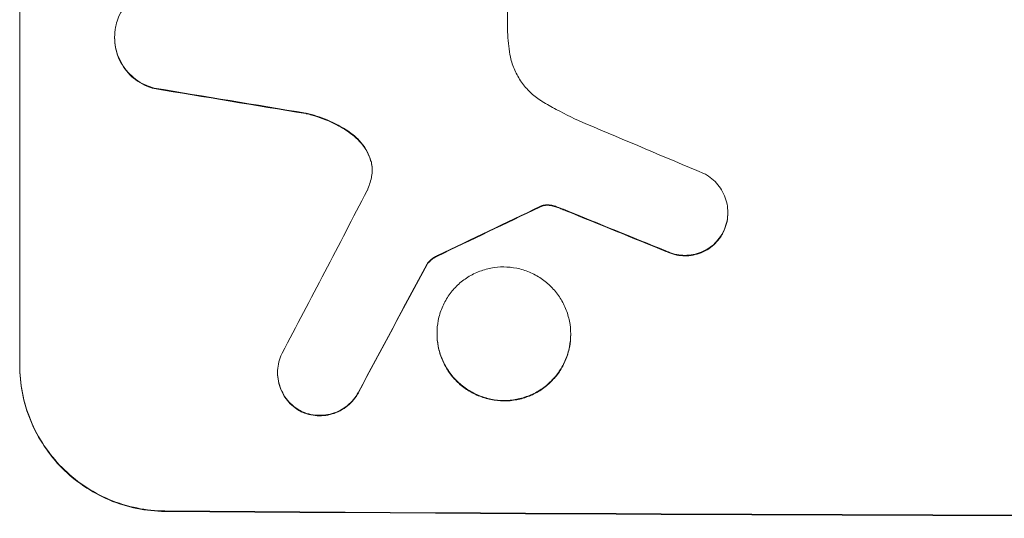
# Model space of a CAD drawing. Units: millimetres. Extents: x -4921 to 5169, y -7272 to 6212.
# Drawn here: x 917 to 1019, y 4205 to 4257 of the extents above; entities that cross this region are included whole.
import ezdxf

# ---------------------------------------------------------------- set-up
doc = ezdxf.new("R2010")
doc.units = ezdxf.units.MM
doc.header["$LTSCALE"] = 20
doc.layers.add('2d', color=230, linetype='Continuous')

msp = doc.modelspace()

# ---------------------------------------------------------------- linework, layer by layer
at = {"layer": '2d', "lineweight": 0}
for p, q in [((917.44, 4295.84), (917.44, 4220.89)), ((967.84, 4278.23), (967.84, 4255.67)), ((927.25, 4254.76), (927.25, 4254.81)), ((990.63, 4236.65), (990.63, 4236.7)), ((959.54, 4231.32), (959.54, 4231.38)), ((960.57, 4224.16), (960.57, 4224.21)), ((974.39, 4224.08), (974.39, 4224.13)), ((944.09, 4220.11), (944.09, 4220.16))]:
    msp.add_line(p, q, dxfattribs=at)
at = {"layer": '2d', "lineweight": 0, "extrusion": (0, 0, -1)}
for centre, major_axis, ratio, start_param, end_param in [((1082.09, 4282.63), (-1097.96, 174.13), 0.051055, -1.455571, -1.441154), ((1082.09, 4348.15), (-1097.77, -532.5), 0.042385, -1.449073, -1.439373), ((1082.09, 4250.74), (-1097.82, 441.07), 0.045077, -1.499655, -1.490192), ((1082.09, 4518.15), (-1097.74, -2058.44), 0.011594, -1.437213, -1.430708), ((1082.09, 4262.83), (-1100, 0), 0.052336, -1.707271, -1.434322)]:
    msp.add_ellipse(centre, major_axis=major_axis, ratio=ratio, start_param=start_param, end_param=end_param, dxfattribs=at)
at = {"layer": '2d', "lineweight": 0}
for centre, major_axis, ratio, start_param, end_param in [((1082.09, 4282.63), (-1098.96, 174.29), 0.051055, 1.44128, 1.455684), ((1082.09, 4258.75), (-1097.81, 459.48), 0.04455, 1.492641, 1.503831), ((1082.09, 4542.48), (-1097.75, -2102.91), 0.011213, 1.423734, 1.431815), ((1082.09, 4348.15), (-1098.77, -532.99), 0.042385, 1.439474, 1.449165), ((1082.09, 4250.74), (-1098.82, 441.47), 0.045077, 1.490283, 1.499736), ((1082.09, 4518.15), (-1098.74, -2060.31), 0.011594, 1.430816, 1.437315), ((1082.09, 4262.83), (1099, 0), 0.052336, -1.707396, -1.434197)]:
    msp.add_ellipse(centre, major_axis=major_axis, ratio=ratio, start_param=start_param, end_param=end_param, dxfattribs=at)
for points, knots in [([(927.4, 4256.08), (927.46, 4256.35), (927.55, 4256.62), (927.79, 4257.2), (927.97, 4257.52), (928.36, 4258.1), (928.58, 4258.37), (929.06, 4258.84), (929.33, 4259.07), (929.92, 4259.46), (930.24, 4259.63), (930.9, 4259.89), (931.25, 4260), (931.94, 4260.13), (932.29, 4260.16), (932.97, 4260.15), (933.32, 4260.12), (933.71, 4260.04), (933.75, 4260.03), (933.79, 4260.02)], [17.536676, 17.536676, 17.536676, 17.536676, 18.331905, 18.331905, 19.347988, 19.347988, 20.36407, 20.36407, 21.385754, 21.385754, 22.407438, 22.407438, 23.429122, 23.429122, 24.450805, 24.450805, 25.47213, 25.47213, 25.595535, 25.595535, 25.595535, 25.595535]), ([(931.33, 4249.55), (931.08, 4249.62), (930.82, 4249.71), (930.25, 4249.95), (929.93, 4250.12), (929.34, 4250.52), (929.07, 4250.75), (928.59, 4251.23), (928.36, 4251.5), (927.97, 4252.09), (927.8, 4252.41), (927.52, 4253.08), (927.42, 4253.43), (927.28, 4254.12), (927.25, 4254.47), (927.25, 4255.15), (927.28, 4255.5), (927.36, 4255.93), (927.38, 4256), (927.4, 4256.08)], [9.465229, 9.465229, 9.465229, 9.465229, 10.219432, 10.219432, 11.243862, 11.243862, 12.268291, 12.268291, 13.287105, 13.287105, 14.305919, 14.305919, 15.324733, 15.324733, 16.343547, 16.343547, 17.35977, 17.35977, 17.583641, 17.583641, 17.583641, 17.583641]), ([(967.84, 4255.67), (967.86, 4255.27), (967.89, 4254.86), (967.97, 4254.08), (968.01, 4253.69), (968.06, 4253.31)], [86.458175, 86.458175, 86.458175, 86.458175, 87.649926, 87.649926, 88.762888, 88.762888, 88.762888, 88.762888]), ([(927.25, 4254.76), (927.25, 4254.42), (927.28, 4254.07), (927.41, 4253.38), (927.52, 4253.03), (927.79, 4252.36), (927.96, 4252.05), (928.36, 4251.46), (928.58, 4251.18), (929.06, 4250.7), (929.33, 4250.47), (929.92, 4250.07), (930.24, 4249.9), (930.82, 4249.65), (931.08, 4249.57), (931.33, 4249.5)], [16.343406, 16.343406, 16.343406, 16.343406, 17.359629, 17.359629, 18.375853, 18.375853, 19.392077, 19.392077, 20.4083, 20.4083, 21.4353, 21.4353, 22.462301, 22.462301, 23.221494, 23.221494, 23.221494, 23.221494]), ([(968.06, 4253.31), (968.08, 4253.18), (968.1, 4253.05), (968.22, 4252.46), (968.36, 4252), (968.72, 4251.13), (968.94, 4250.71), (969.46, 4249.93), (969.76, 4249.57), (970.39, 4248.94), (970.74, 4248.64), (971.23, 4248.31), (971.34, 4248.24), (971.44, 4248.18)], [22.403188, 22.403188, 22.403188, 22.403188, 22.791062, 22.791062, 24.128418, 24.128418, 25.465774, 25.465774, 26.80313, 26.80313, 28.147853, 28.147853, 28.497923, 28.497923, 28.497923, 28.497923]), ([(971.44, 4248.18), (971.92, 4247.89), (972.4, 4247.62), (973.89, 4246.81), (974.92, 4246.31), (975.97, 4245.87)], [140.151651, 140.151651, 140.151651, 140.151651, 141.733596, 141.733596, 144.964198, 144.964198, 144.964198, 144.964198]), ([(951.68, 4244.89), (951.6, 4244.95), (951.53, 4245), (950.75, 4245.53), (950, 4245.94), (948.5, 4246.57), (947.77, 4246.8), (947.03, 4246.96)], [11.780497, 11.780497, 11.780497, 11.780497, 12.04571, 12.04571, 14.470791, 14.470791, 16.647521, 16.647521, 16.647521, 16.647521]), ([(947.03, 4246.91), (947.23, 4246.87), (947.43, 4246.82), (948.4, 4246.55), (949.16, 4246.26), (950.52, 4245.6), (951.12, 4245.24), (951.68, 4244.84)], [20.04085, 20.04085, 20.04085, 20.04085, 20.634888, 20.634888, 22.93288, 22.93288, 24.89749, 24.89749, 24.89749, 24.89749]), ([(953.67, 4242.26), (953.64, 4242.35), (953.61, 4242.43), (953.43, 4242.86), (953.26, 4243.18), (952.86, 4243.77), (952.63, 4244.05), (952.18, 4244.51), (951.94, 4244.71), (951.68, 4244.89)], [1.786811, 1.786811, 1.786811, 1.786811, 2.053494, 2.053494, 3.080241, 3.080241, 4.106987, 4.106987, 5.019799, 5.019799, 5.019799, 5.019799]), ([(951.68, 4244.84), (951.94, 4244.65), (952.18, 4244.45), (952.64, 4243.99), (952.86, 4243.72), (953.26, 4243.12), (953.43, 4242.8), (953.61, 4242.38), (953.64, 4242.29), (953.67, 4242.2)], [27.910973, 27.910973, 27.910973, 27.910973, 28.831176, 28.831176, 29.856, 29.856, 30.880823, 30.880823, 31.143865, 31.143865, 31.143865, 31.143865]), ([(953.79, 4240.32), (953.8, 4240.35), (953.8, 4240.38), (953.85, 4240.64), (953.87, 4240.86), (953.87, 4241.08), (953.87, 4241.3), (953.85, 4241.53), (953.78, 4241.93), (953.73, 4242.09), (953.67, 4242.26)], [-0.752218, -0.752218, -0.752218, -0.752218, -0.6616, -0.6616, 0, 0, 0, 0.660376, 0.660376, 1.151235, 1.151235, 1.151235, 1.151235]), ([(953.67, 4242.2), (953.73, 4242.04), (953.78, 4241.87), (953.85, 4241.49), (953.87, 4241.27), (953.87, 4241.06)], [-1.151234, -1.151234, -1.151234, -1.151234, -0.660377, -0.660377, -0.026349, -0.026349, -0.026349, -0.026349]), ([(988.21, 4240.7), (988.36, 4240.62), (988.5, 4240.54), (988.88, 4240.28), (989.11, 4240.09), (989.51, 4239.69), (989.7, 4239.46), (990.03, 4238.97), (990.17, 4238.7), (990.4, 4238.15), (990.49, 4237.86), (990.6, 4237.28), (990.63, 4236.98), (990.63, 4236.7), (990.63, 4236.42), (990.6, 4236.13), (990.49, 4235.55), (990.4, 4235.26), (990.24, 4234.88), (990.2, 4234.78), (990.15, 4234.68)], [-4.722654, -4.722654, -4.722654, -4.722654, -4.247569, -4.247569, -3.39656, -3.39656, -2.54742, -2.54742, -1.69828, -1.69828, -0.84914, -0.84914, 0, 0, 0, 0.848327, 0.848327, 1.696655, 1.696655, 2.012349, 2.012349, 2.012349, 2.012349]), ([(971.44, 4237.41), (971.4, 4237.4), (971.37, 4237.39), (971.29, 4237.36), (971.25, 4237.34), (971.2, 4237.31)], [2.0926557, 2.0926557, 2.0926557, 2.0926557, 2.1911242, 2.1911242, 2.33758, 2.33758, 2.33758, 2.33758]), ([(971.2, 4237.26), (971.25, 4237.28), (971.29, 4237.31), (971.37, 4237.34), (971.4, 4237.35), (971.44, 4237.36)], [4.6719747, 4.6719747, 4.6719747, 4.6719747, 4.8178878, 4.8178878, 4.916916, 4.916916, 4.916916, 4.916916]), ([(972.17, 4237.48), (972.1, 4237.49), (972.04, 4237.49), (971.86, 4237.49), (971.74, 4237.48), (971.56, 4237.45), (971.5, 4237.43), (971.44, 4237.41)], [2.4950685, 2.4950685, 2.4950685, 2.4950685, 2.6944548, 2.6944548, 3.0322357, 3.0322357, 3.2177581, 3.2177581, 3.2177581, 3.2177581]), ([(971.44, 4237.36), (971.5, 4237.38), (971.56, 4237.4), (971.74, 4237.43), (971.86, 4237.44), (972.04, 4237.44), (972.1, 4237.44), (972.17, 4237.43)], [7.560409, 7.560409, 7.560409, 7.560409, 7.7459301, 7.7459301, 8.0837077, 8.0837077, 8.2830923, 8.2830923, 8.2830923, 8.2830923]), ([(972.93, 4237.29), (972.77, 4237.36), (972.6, 4237.4), (972.34, 4237.46), (972.26, 4237.47), (972.17, 4237.48)], [3.8024315, 3.8024315, 3.8024315, 3.8024315, 4.300607, 4.300607, 4.5530548, 4.5530548, 4.5530548, 4.5530548]), ([(972.17, 4237.43), (972.26, 4237.42), (972.34, 4237.4), (972.6, 4237.35), (972.77, 4237.3), (972.93, 4237.24)], [15.1157822, 15.1157822, 15.1157822, 15.1157822, 15.3682275, 15.3682275, 15.8663992, 15.8663992, 15.8663992, 15.8663992]), ([(972.93, 4237.24), (973.08, 4237.19), (973.22, 4237.14), (973.54, 4237.02), (973.71, 4236.95), (973.88, 4236.88)], [18.3714726, 18.3714726, 18.3714726, 18.3714726, 18.8001206, 18.8001206, 19.3312164, 19.3312164, 19.3312164, 19.3312164]), ([(990.15, 4234.63), (990.2, 4234.73), (990.24, 4234.83), (990.4, 4235.2), (990.49, 4235.49), (990.6, 4236.07), (990.63, 4236.37), (990.63, 4236.65)], [-2.012466, -2.012466, -2.012466, -2.012466, -1.698278, -1.698278, -0.849139, -0.849139, 0, 0, 0, 0]), ([(990.15, 4234.68), (990.06, 4234.51), (989.97, 4234.36), (989.71, 4233.96), (989.52, 4233.74), (989.13, 4233.35), (988.91, 4233.17), (988.42, 4232.85), (988.16, 4232.71), (987.62, 4232.48), (987.33, 4232.4), (986.76, 4232.29), (986.47, 4232.26), (985.92, 4232.27), (985.63, 4232.29), (985.06, 4232.41), (984.77, 4232.5), (984.41, 4232.65), (984.31, 4232.69), (984.23, 4232.73)], [1.977804, 1.977804, 1.977804, 1.977804, 2.501294, 2.501294, 3.335059, 3.335059, 4.172254, 4.172254, 5.00945, 5.00945, 5.846645, 5.846645, 6.683841, 6.683841, 7.521267, 7.521267, 8.358694, 8.358694, 8.641542, 8.641542, 8.641542, 8.641542]), ([(984.23, 4232.68), (984.32, 4232.64), (984.41, 4232.6), (984.77, 4232.44), (985.06, 4232.36), (985.63, 4232.24), (985.92, 4232.21), (986.47, 4232.21), (986.76, 4232.24), (987.33, 4232.35), (987.61, 4232.43), (988.16, 4232.65), (988.42, 4232.79), (988.91, 4233.11), (989.13, 4233.3), (989.52, 4233.69), (989.7, 4233.91), (989.97, 4234.3), (990.06, 4234.46), (990.15, 4234.63)], [18.095922, 18.095922, 18.095922, 18.095922, 18.380393, 18.380393, 19.216938, 19.216938, 20.053484, 20.053484, 20.889877, 20.889877, 21.72627, 21.72627, 22.562662, 22.562662, 23.399055, 23.399055, 24.233617, 24.233617, 24.759384, 24.759384, 24.759384, 24.759384]), ([(960.61, 4232.24), (960.48, 4232.18), (960.35, 4232.11), (960.08, 4231.93), (959.94, 4231.81), (959.72, 4231.59), (959.62, 4231.49), (959.54, 4231.38)], [5.402185, 5.402185, 5.402185, 5.402185, 5.816716, 5.816716, 6.346855, 6.346855, 6.757623, 6.757623, 6.757623, 6.757623]), ([(959.54, 4231.32), (959.62, 4231.44), (959.72, 4231.54), (959.94, 4231.76), (960.08, 4231.88), (960.35, 4232.06), (960.48, 4232.13), (960.61, 4232.19)], [10.148539, 10.148539, 10.148539, 10.148539, 10.559312, 10.559312, 11.089445, 11.089445, 11.503969, 11.503969, 11.503969, 11.503969]), ([(974.39, 4224.13), (974.39, 4223.7), (974.34, 4223.25), (974.17, 4222.36), (974.04, 4221.92), (973.68, 4221.07), (973.46, 4220.66), (972.96, 4219.91), (972.67, 4219.57), (972.06, 4218.96), (971.71, 4218.67), (970.95, 4218.17), (970.54, 4217.95), (969.69, 4217.61), (969.25, 4217.47), (968.36, 4217.31), (967.91, 4217.27), (967.04, 4217.27), (966.6, 4217.31), (965.7, 4217.49), (965.26, 4217.63), (964.41, 4217.99), (964, 4218.21), (963.24, 4218.72), (962.9, 4219.01), (962.28, 4219.62), (962, 4219.97), (961.49, 4220.73), (961.27, 4221.14), (960.92, 4221.99), (960.78, 4222.43), (960.61, 4223.33), (960.57, 4223.77), (960.57, 4224.64), (960.61, 4225.09), (960.78, 4225.98), (960.92, 4226.42), (961.27, 4227.27), (961.49, 4227.67), (961.99, 4228.42), (962.28, 4228.77), (962.89, 4229.38), (963.24, 4229.66), (964, 4230.17), (964.4, 4230.38), (965.26, 4230.73), (965.7, 4230.86), (966.59, 4231.03), (967.04, 4231.07), (967.91, 4231.07), (968.36, 4231.02), (969.25, 4230.84), (969.7, 4230.71), (970.55, 4230.35), (970.96, 4230.13), (971.71, 4229.62), (972.06, 4229.33), (972.67, 4228.71), (972.96, 4228.36), (973.47, 4227.61), (973.69, 4227.2), (974.04, 4226.35), (974.17, 4225.9), (974.35, 4225.01), (974.39, 4224.57), (974.39, 4224.13)], [0, 0, 0, 0, 1.302767, 1.302767, 2.605533, 2.605533, 3.9083, 3.9083, 5.211067, 5.211067, 6.517915, 6.517915, 7.824763, 7.824763, 9.131611, 9.131611, 10.438459, 10.438459, 11.745754, 11.745754, 13.05305, 13.05305, 14.360346, 14.360346, 15.667642, 15.667642, 16.970704, 16.970704, 18.273767, 18.273767, 19.576829, 19.576829, 20.879892, 20.879892, 22.180969, 22.180969, 23.482047, 23.482047, 24.783125, 24.783125, 26.084202, 26.084202, 27.393482, 27.393482, 28.702762, 28.702762, 30.012043, 30.012043, 31.321323, 31.321323, 32.629927, 32.629927, 33.938532, 33.938532, 35.247137, 35.247137, 36.555741, 36.555741, 37.856751, 37.856751, 39.157761, 39.157761, 40.45877, 40.45877, 41.75978, 41.75978, 41.75978, 41.75978]), ([(960.57, 4224.16), (960.57, 4223.72), (960.61, 4223.27), (960.78, 4222.38), (960.92, 4221.94), (961.27, 4221.09), (961.49, 4220.68), (961.99, 4219.92), (962.28, 4219.58), (962.89, 4218.96), (963.24, 4218.67), (964, 4218.16), (964.4, 4217.94), (965.26, 4217.58), (965.7, 4217.44), (966.59, 4217.26), (967.04, 4217.22), (967.91, 4217.21), (968.36, 4217.25), (969.25, 4217.42), (969.7, 4217.55), (970.55, 4217.9), (970.96, 4218.12), (971.71, 4218.62), (972.06, 4218.91), (972.67, 4219.52), (972.96, 4219.86), (973.47, 4220.61), (973.69, 4221.02), (974.04, 4221.87), (974.17, 4222.31), (974.35, 4223.2), (974.39, 4223.65), (974.39, 4224.08)], [20.879786, 20.879786, 20.879786, 20.879786, 22.180865, 22.180865, 23.481943, 23.481943, 24.783021, 24.783021, 26.084099, 26.084099, 27.393365, 27.393365, 28.702631, 28.702631, 30.011897, 30.011897, 31.321162, 31.321162, 32.629754, 32.629754, 33.938345, 33.938345, 35.246937, 35.246937, 36.555528, 36.555528, 37.856538, 37.856538, 39.157549, 39.157549, 40.458559, 40.458559, 41.75957, 41.75957, 41.75957, 41.75957]), ([(946.53, 4216.15), (946.37, 4216.23), (946.22, 4216.33), (945.83, 4216.59), (945.6, 4216.78), (945.2, 4217.18), (945.02, 4217.41), (944.69, 4217.9), (944.55, 4218.17), (944.32, 4218.72), (944.23, 4219.01), (944.12, 4219.59), (944.09, 4219.88), (944.09, 4220.45), (944.12, 4220.74), (944.23, 4221.32), (944.32, 4221.61), (944.47, 4221.98), (944.51, 4222.07), (944.56, 4222.16)], [8.850734, 8.850734, 8.850734, 8.850734, 9.360564, 9.360564, 10.214257, 10.214257, 11.060805, 11.060805, 11.907353, 11.907353, 12.753901, 12.753901, 13.600448, 13.600448, 14.44871, 14.44871, 15.296971, 15.296971, 15.589388, 15.589388, 15.589388, 15.589388]), ([(917.44, 4220.94), (917.44, 4220), (917.53, 4219.03), (917.9, 4217.1), (918.19, 4216.13), (918.96, 4214.29), (919.43, 4213.4), (920.53, 4211.76), (921.15, 4211.01), (922.48, 4209.66), (923.23, 4209.03), (924.87, 4207.91), (925.76, 4207.43), (927.61, 4206.65), (928.58, 4206.35), (930.52, 4205.95), (931.49, 4205.86), (932.44, 4205.85)], [0, 0, 0, 0, 2.824027, 2.824027, 5.648054, 5.648054, 8.472082, 8.472082, 11.296109, 11.296109, 14.151375, 14.151375, 17.006642, 17.006642, 19.861909, 19.861909, 22.717175, 22.717175, 22.717175, 22.717175]), ([(932.44, 4205.8), (931.49, 4205.8), (930.52, 4205.9), (928.58, 4206.3), (927.61, 4206.59), (925.76, 4207.37), (924.87, 4207.86), (923.23, 4208.98), (922.48, 4209.61), (921.15, 4210.95), (920.53, 4211.71), (919.43, 4213.35), (918.96, 4214.23), (918.19, 4216.08), (917.9, 4217.04), (917.53, 4218.98), (917.44, 4219.95), (917.44, 4220.89)], [-22.716961, -22.716961, -22.716961, -22.716961, -19.86175, -19.86175, -17.006539, -17.006539, -14.151328, -14.151328, -11.296117, -11.296117, -8.472088, -8.472088, -5.648058, -5.648058, -2.824029, -2.824029, 0, 0, 0, 0]), ([(944.09, 4220.11), (944.09, 4219.83), (944.12, 4219.54), (944.23, 4218.96), (944.32, 4218.67), (944.55, 4218.12), (944.69, 4217.85), (945.02, 4217.36), (945.2, 4217.13), (945.6, 4216.73), (945.83, 4216.54), (946.22, 4216.27), (946.37, 4216.18), (946.53, 4216.1)], [13.600359, 13.600359, 13.600359, 13.600359, 14.446907, 14.446907, 15.293456, 15.293456, 16.140004, 16.140004, 16.986552, 16.986552, 17.840233, 17.840233, 18.350051, 18.350051, 18.350051, 18.350051]), ([(952.45, 4218.12), (952.37, 4217.99), (952.29, 4217.85), (952.04, 4217.48), (951.85, 4217.25), (951.45, 4216.85), (951.22, 4216.66), (950.72, 4216.33), (950.45, 4216.18), (949.88, 4215.96), (949.59, 4215.87), (949, 4215.76), (948.7, 4215.73), (948.13, 4215.74), (947.83, 4215.76), (947.24, 4215.88), (946.95, 4215.97), (946.62, 4216.11), (946.58, 4216.13), (946.53, 4216.15)], [2.13734, 2.13734, 2.13734, 2.13734, 2.577555, 2.577555, 3.43674, 3.43674, 4.302886, 4.302886, 5.169033, 5.169033, 6.035179, 6.035179, 6.901326, 6.901326, 7.767818, 7.767818, 8.634311, 8.634311, 8.774326, 8.774326, 8.774326, 8.774326]), ([(946.53, 4216.1), (946.58, 4216.08), (946.63, 4216.06), (946.95, 4215.92), (947.25, 4215.83), (947.84, 4215.71), (948.13, 4215.68), (948.7, 4215.68), (949, 4215.7), (949.59, 4215.82), (949.88, 4215.9), (950.44, 4216.13), (950.71, 4216.27), (951.21, 4216.6), (951.44, 4216.79), (951.85, 4217.2), (952.04, 4217.42), (952.29, 4217.8), (952.37, 4217.93), (952.45, 4218.07)], [18.83414, 18.83414, 18.83414, 18.83414, 18.977404, 18.977404, 19.842143, 19.842143, 20.706883, 20.706883, 21.571393, 21.571393, 22.435903, 22.435903, 23.300414, 23.300414, 24.164924, 24.164924, 25.025734, 25.025734, 25.470581, 25.470581, 25.470581, 25.470581])]:
    msp.add_open_spline(points, degree=3, knots=knots, dxfattribs=at)
for points in [[(953.37, 4238.97), (953.55, 4239.41), (953.69, 4239.86), (953.79, 4240.32)], [(973.88, 4236.93), (973.57, 4237.06), (973.25, 4237.18), (972.93, 4237.29)]]:
    msp.add_open_spline(points, degree=3, dxfattribs=at)

doc.saveas('drawing.dxf')
